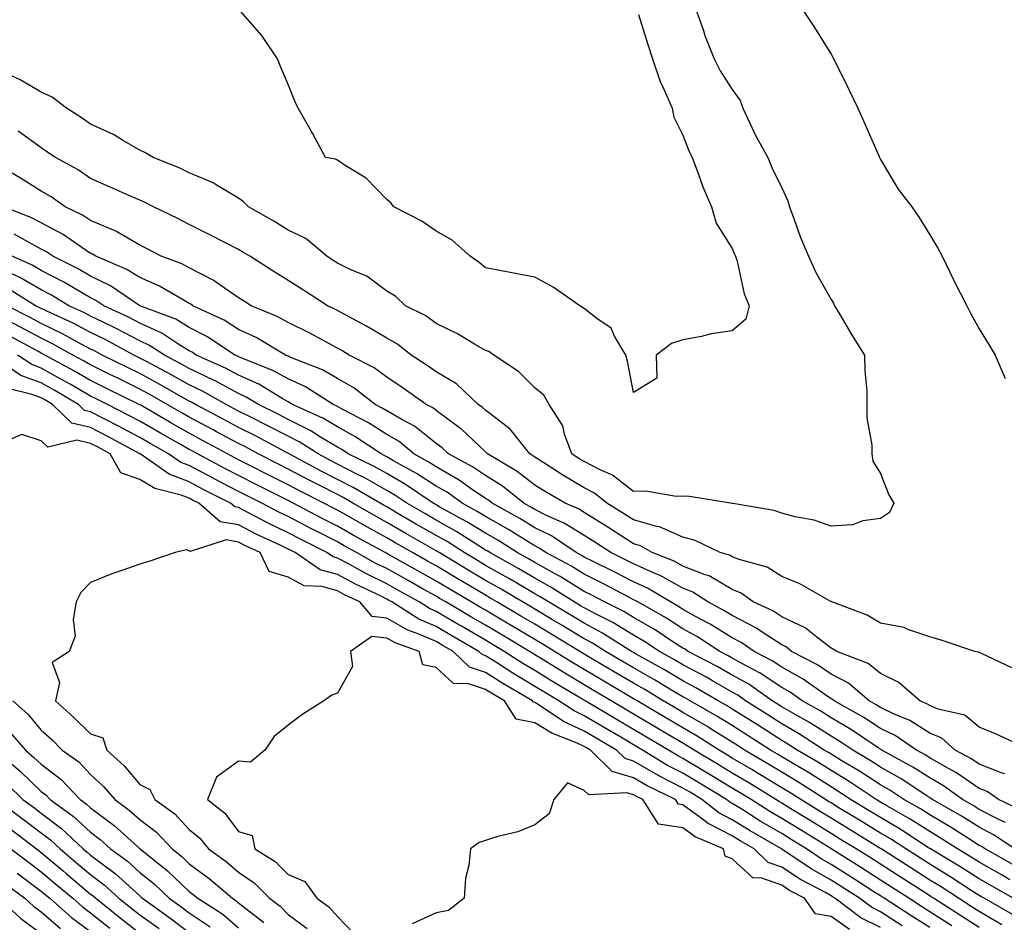
# Model space of a CAD drawing. Units: inches. Extents: x 968483 to 971123, y 7250378 to 7253018.
# Drawn here: x 970554 to 970753, y 7250807 to 7250990 of the extents above; entities that cross this region are included whole.
import ezdxf

# ---------------------------------------------------------------- set-up
doc = ezdxf.new("R2010")
doc.units = ezdxf.units.IN
doc.header["$MEASUREMENT"] = 0
doc.layers.add('Contour_96847250', color=7, linetype='Continuous', true_color=0x881fd6)

msp = doc.modelspace()

# ---------------------------------------------------------------- linework, layer by layer
at = {"layer": 'Contour_96847250'}
for points in [[(970690.65, 7250991.92, 3147), (970692.12, 7250987.85, 3147), (970692.58, 7250986.45, 3147), (970694.4, 7250981.92, 3147), (970695.62, 7250979.49, 3147), (970698.05, 7250975.67, 3147), (970699.61, 7250973.48, 3147), (970700.18, 7250971.92, 3147), (970702.07, 7250967.9, 3147), (970702.65, 7250966.52, 3147), (970705.23, 7250961.92, 3147), (970706.07, 7250959.94, 3147), (970708.05, 7250955.79, 3147), (970709.28, 7250953.15, 3147), (970709.61, 7250951.92, 3147), (970710.59, 7250949.38, 3147), (970711.89, 7250945.76, 3147), (970713.5, 7250941.92, 3147), (970714.92, 7250938.79, 3147), (970718.05, 7250933.15, 3147), (970718.56, 7250932.43, 3147), (970718.76, 7250931.92, 3147), (970719.83, 7250930.14, 3147), (970722.2, 7250926.07, 3147), (970724.85, 7250921.92, 3147), (970724.87, 7250918.74, 3147), (970725.28, 7250914.69, 3147), (970725.29, 7250911.92, 3147), (970725.31, 7250909.18, 3147), (970726.29, 7250903.68, 3147), (970726.3, 7250901.92, 3147), (970726.54, 7250900.41, 3147), (970728.05, 7250897.92, 3147), (970729.76, 7250893.63, 3147), (970730.8, 7250891.92, 3147), (970729.9, 7250890.07, 3147), (970728.05, 7250888.8, 3147), (970724.47, 7250888.34, 3147), (970722.4, 7250887.57, 3147), (970718.05, 7250887.26, 3147), (970714.61, 7250888.48, 3147), (970710.78, 7250889.19, 3147), (970708.05, 7250889.94, 3147), (970706.56, 7250890.43, 3147), (970698.13, 7250891.84, 3147), (970698.05, 7250891.86, 3147), (970698.01, 7250891.88, 3147), (970697.66, 7250891.92, 3147), (970689.38, 7250893.25, 3147), (970688.05, 7250893.37, 3147), (970686.66, 7250893.31, 3147), (970680.51, 7250894.38, 3147), (970678.05, 7250894.3, 3147), (970673.75, 7250897.62, 3147), (970671.31, 7250898.66, 3147), (970668.05, 7250900.35, 3147), (970667.06, 7250900.93, 3147), (970665.52, 7250901.92, 3147), (970664.07, 7250905.9, 3147), (970663.75, 7250907.62, 3147), (970660.92, 7250911.92, 3147), (970659.9, 7250913.77, 3147), (970658.05, 7250915.28, 3147), (970654.73, 7250918.6, 3147), (970649.71, 7250921.92, 3147), (970648.76, 7250922.63, 3147), (970648.05, 7250922.88, 3147), (970645.84, 7250924.13, 3147), (970642.36, 7250926.23, 3147), (970638.05, 7250928.33, 3147), (970636, 7250929.87, 3147), (970631.88, 7250931.92, 3147), (970629.88, 7250933.75, 3147), (970628.05, 7250934.87, 3147), (970624, 7250937.87, 3147), (970620.78, 7250939.19, 3147), (970618.05, 7250940.56, 3147), (970617.22, 7250941.09, 3147), (970615.93, 7250941.92, 3147), (970611.68, 7250945.55, 3147), (970608.05, 7250947.22, 3147), (970605.16, 7250949.03, 3147), (970600.06, 7250951.92, 3147), (970599.06, 7250952.93, 3147), (970598.05, 7250953.68, 3147), (970593.71, 7250956.26, 3147), (970592.91, 7250956.78, 3147), (970588.05, 7250958.82, 3147), (970585.97, 7250959.84, 3147), (970580.76, 7250961.92, 3147), (970579.06, 7250962.93, 3147), (970578.05, 7250963.45, 3147), (970574.54, 7250965.43, 3147), (970572.69, 7250966.56, 3147), (970568.05, 7250968.69, 3147), (970566.15, 7250970.02, 3147), (970563.21, 7250971.92, 3147), (970560.26, 7250974.13, 3147), (970558.05, 7250975.18, 3147), (970553.78, 7250977.65, 3147), (970551.01, 7250978.96, 3147)], [(970679.07, 7250990.9, 3146), (970680.92, 7250984.79, 3146), (970681.89, 7250981.92, 3146), (970683.43, 7250977.3, 3146), (970684.18, 7250975.79, 3146), (970685.84, 7250971.92, 3146), (970686.23, 7250970.1, 3146), (970688.05, 7250966.48, 3146), (970689.31, 7250963.18, 3146), (970689.91, 7250961.92, 3146), (970691.07, 7250958.9, 3146), (970692.09, 7250955.96, 3146), (970693.84, 7250951.92, 3146), (970694.75, 7250948.62, 3146), (970698.05, 7250943.51, 3146), (970698.52, 7250942.39, 3146), (970698.71, 7250941.92, 3146), (970699.03, 7250940.94, 3146), (970700.47, 7250934.34, 3146), (970701.48, 7250931.92, 3146), (970700.76, 7250929.21, 3146), (970698.05, 7250926.82, 3146), (970693.77, 7250926.2, 3146), (970691.8, 7250925.67, 3146), (970688.05, 7250924.98, 3146), (970685.73, 7250924.24, 3146), (970682.65, 7250921.92, 3146), (970682.75, 7250917.22, 3146), (970678.05, 7250914.35, 3146), (970676.84, 7250920.71, 3146), (970676.5, 7250921.92, 3146), (970674.2, 7250925.77, 3146), (970673.52, 7250927.39, 3146), (970670.64, 7250929.33, 3146), (970668.05, 7250931.36, 3146), (970667.71, 7250931.58, 3146), (970667.19, 7250931.92, 3146), (970661.79, 7250935.66, 3146), (970658.05, 7250937.73, 3146), (970654.49, 7250938.36, 3146), (970650.93, 7250939.04, 3146), (970648.05, 7250939.56, 3146), (970646.78, 7250940.65, 3146), (970644.93, 7250941.92, 3146), (970641.32, 7250945.19, 3146), (970638.05, 7250947.04, 3146), (970635.14, 7250949.01, 3146), (970629.5, 7250951.92, 3146), (970628.87, 7250952.74, 3146), (970628.05, 7250953.43, 3146), (970623.88, 7250957.75, 3146), (970619.65, 7250960.32, 3146), (970618.05, 7250961.4, 3146), (970617.7, 7250961.57, 3146), (970615.64, 7250961.92, 3146), (970612.98, 7250966.85, 3146), (970612.8, 7250967.17, 3146), (970610.09, 7250971.92, 3146), (970609.45, 7250973.32, 3146), (970608.05, 7250976.71, 3146), (970606.52, 7250980.39, 3146), (970605.94, 7250981.92, 3146), (970602.78, 7250986.65, 3146), (970598.41, 7250991.56, 3146)], [(970712.25, 7250991.92, 3148), (970714.58, 7250988.45, 3148), (970718.05, 7250982.89, 3148), (970718.39, 7250982.26, 3148), (970718.56, 7250981.92, 3148), (970719.06, 7250980.91, 3148), (970721.7, 7250975.57, 3148), (970723.49, 7250971.92, 3148), (970724.89, 7250968.76, 3148), (970727.73, 7250962.24, 3148), (970727.86, 7250961.92, 3148), (970728.05, 7250961.52, 3148), (970731.68, 7250955.55, 3148), (970734.4, 7250951.92, 3148), (970735.9, 7250949.77, 3148), (970738.05, 7250946.25, 3148), (970739.69, 7250943.56, 3148), (970740.56, 7250941.92, 3148), (970742.94, 7250937.03, 3148), (970743.01, 7250936.88, 3148), (970745.54, 7250931.92, 3148), (970746.39, 7250930.26, 3148), (970748.05, 7250927.24, 3148), (970750.07, 7250923.94, 3148), (970751.32, 7250921.92, 3148), (970753.31, 7250917.18, 3148)], [(970754.69, 7250858.56, 3148), (970748.51, 7250861.46, 3148), (970748.05, 7250861.71, 3148), (970747.89, 7250861.76, 3148), (970747.19, 7250861.92, 3148), (970740.34, 7250864.21, 3148), (970738.05, 7250864.84, 3148), (970733.63, 7250866.34, 3148), (970732.87, 7250866.74, 3148), (970728.05, 7250867.63, 3148), (970725.39, 7250869.26, 3148), (970718.23, 7250871.92, 3148), (970718.11, 7250871.98, 3148), (970718.05, 7250872, 3148), (970717.88, 7250872.09, 3148), (970711.73, 7250875.6, 3148), (970708.05, 7250877.06, 3148), (970705.13, 7250879, 3148), (970699.47, 7250880.5, 3148), (970698.05, 7250881.08, 3148), (970697.51, 7250881.38, 3148), (970695.61, 7250881.92, 3148), (970690.51, 7250884.38, 3148), (970688.05, 7250885.02, 3148), (970683.3, 7250887.17, 3148), (970682.74, 7250887.23, 3148), (970678.05, 7250888.55, 3148), (970676, 7250889.87, 3148), (970672.65, 7250891.92, 3148), (970670.12, 7250893.99, 3148), (970668.05, 7250895.06, 3148), (970663.74, 7250897.61, 3148), (970659.9, 7250900.07, 3148), (970658.05, 7250901.24, 3148), (970657.66, 7250901.53, 3148), (970657.01, 7250901.92, 3148), (970653.02, 7250906.89, 3148), (970648.05, 7250910.74, 3148), (970647.43, 7250911.3, 3148), (970646.59, 7250911.92, 3148), (970642.2, 7250916.07, 3148), (970638.05, 7250918.53, 3148), (970636.06, 7250919.93, 3148), (970633.03, 7250921.92, 3148), (970630.25, 7250924.12, 3148), (970628.05, 7250925.35, 3148), (970623.93, 7250927.8, 3148), (970620.18, 7250929.79, 3148), (970618.05, 7250930.96, 3148), (970617.42, 7250931.3, 3148), (970616.08, 7250931.92, 3148), (970611.17, 7250935.04, 3148), (970608.05, 7250937.02, 3148), (970605.06, 7250938.93, 3148), (970600.29, 7250941.92, 3148), (970598.92, 7250942.79, 3148), (970598.05, 7250943.3, 3148), (970595.23, 7250944.74, 3148), (970592.35, 7250946.22, 3148), (970588.05, 7250948.39, 3148), (970585.73, 7250949.6, 3148), (970580.79, 7250951.92, 3148), (970578.99, 7250952.86, 3148), (970578.05, 7250953.26, 3148), (970575.64, 7250954.33, 3148), (970572.04, 7250955.91, 3148), (970568.05, 7250957.71, 3148), (970565.55, 7250959.42, 3148), (970560.92, 7250961.92, 3148), (970559.23, 7250963.1, 3148), (970558.05, 7250963.88, 3148), (970553.41, 7250967.28, 3148)], [(970757.63, 7250842.34, 3149), (970751.35, 7250845.22, 3149), (970748.05, 7250846.55, 3149), (970745.12, 7250848.99, 3149), (970739.72, 7250850.25, 3149), (970738.05, 7250850.95, 3149), (970737.46, 7250851.33, 3149), (970736.02, 7250851.92, 3149), (970731.77, 7250855.64, 3149), (970728.05, 7250857.42, 3149), (970725.59, 7250859.46, 3149), (970719.19, 7250861.92, 3149), (970718.51, 7250862.38, 3149), (970718.05, 7250862.59, 3149), (970715.19, 7250864.78, 3149), (970712.84, 7250866.71, 3149), (970708.05, 7250868.94, 3149), (970706.24, 7250870.11, 3149), (970702.3, 7250871.92, 3149), (970699.87, 7250873.74, 3149), (970698.05, 7250874.47, 3149), (970693.33, 7250877.2, 3149), (970692.54, 7250877.43, 3149), (970688.05, 7250879.2, 3149), (970686.3, 7250880.17, 3149), (970681.84, 7250881.92, 3149), (970679.45, 7250883.32, 3149), (970678.05, 7250883.71, 3149), (970673.05, 7250886.92, 3149), (970673.03, 7250886.94, 3149), (970668.05, 7250890.03, 3149), (970666.89, 7250890.76, 3149), (970664.22, 7250891.92, 3149), (970660.32, 7250894.19, 3149), (970658.05, 7250895.6, 3149), (970654.48, 7250898.35, 3149), (970648.47, 7250901.92, 3149), (970648.28, 7250902.15, 3149), (970648.05, 7250902.33, 3149), (970643.1, 7250906.97, 3149), (970642.77, 7250907.2, 3149), (970638.05, 7250910.71, 3149), (970637.38, 7250911.25, 3149), (970636.05, 7250911.92, 3149), (970631.38, 7250915.25, 3149), (970628.05, 7250917.48, 3149), (970625.49, 7250919.36, 3149), (970620.46, 7250921.92, 3149), (970618.96, 7250922.83, 3149), (970618.05, 7250923.34, 3149), (970614.99, 7250924.98, 3149), (970612.5, 7250926.37, 3149), (970608.05, 7250928.54, 3149), (970605.88, 7250929.75, 3149), (970600.58, 7250931.92, 3149), (970599.05, 7250932.92, 3149), (970598.05, 7250933.53, 3149), (970593.11, 7250936.98, 3149), (970592.89, 7250937.08, 3149), (970588.05, 7250939.57, 3149), (970586.52, 7250940.39, 3149), (970582.34, 7250941.92, 3149), (970579.54, 7250943.41, 3149), (970578.05, 7250944.15, 3149), (970573.15, 7250947.02, 3149), (970572.85, 7250947.12, 3149), (970568.05, 7250949.2, 3149), (970566.41, 7250950.28, 3149), (970562.92, 7250951.92, 3149), (970560.07, 7250953.94, 3149), (970558.05, 7250955.11, 3149), (970553.88, 7250957.75, 3149), (970549.92, 7250960.05, 3149)], [(970753.27, 7250837.14, 3150), (970752.69, 7250837.28, 3150), (970748.05, 7250839.07, 3150), (970746.37, 7250840.24, 3150), (970743.2, 7250841.92, 3150), (970740.47, 7250844.34, 3150), (970738.05, 7250845.37, 3150), (970734.04, 7250847.91, 3150), (970730.7, 7250849.27, 3150), (970728.05, 7250850.54, 3150), (970727.22, 7250851.09, 3150), (970725.75, 7250851.92, 3150), (970721.62, 7250855.49, 3150), (970718.05, 7250857.3, 3150), (970715.3, 7250859.17, 3150), (970710.05, 7250861.92, 3150), (970708.96, 7250862.83, 3150), (970708.05, 7250863.25, 3150), (970704.27, 7250865.7, 3150), (970702.83, 7250866.7, 3150), (970698.05, 7250869.16, 3150), (970696.35, 7250870.22, 3150), (970693.07, 7250871.92, 3150), (970690.04, 7250873.91, 3150), (970688.05, 7250874.69, 3150), (970683.42, 7250877.29, 3150), (970682.21, 7250877.76, 3150), (970678.05, 7250879.63, 3150), (970676.55, 7250880.42, 3150), (970673.44, 7250881.92, 3150), (970670.17, 7250884.04, 3150), (970668.05, 7250885.36, 3150), (970664.02, 7250887.89, 3150), (970660.58, 7250889.39, 3150), (970658.05, 7250890.64, 3150), (970657.26, 7250891.13, 3150), (970655.83, 7250891.92, 3150), (970651.49, 7250895.36, 3150), (970648.05, 7250897.53, 3150), (970645.43, 7250899.3, 3150), (970640.55, 7250901.92, 3150), (970639.26, 7250903.13, 3150), (970638.05, 7250904.04, 3150), (970633.68, 7250907.55, 3150), (970631.11, 7250908.86, 3150), (970628.05, 7250910.63, 3150), (970627.26, 7250911.13, 3150), (970625.73, 7250911.92, 3150), (970621.4, 7250915.27, 3150), (970618.05, 7250917.16, 3150), (970615.03, 7250918.9, 3150), (970608.44, 7250921.53, 3150), (970608.05, 7250921.71, 3150), (970607.91, 7250921.78, 3150), (970607.57, 7250921.92, 3150), (970601.61, 7250925.48, 3150), (970598.05, 7250927.13, 3150), (970595.1, 7250928.97, 3150), (970588.77, 7250931.92, 3150), (970588.35, 7250932.22, 3150), (970588.05, 7250932.39, 3150), (970587.03, 7250932.94, 3150), (970582.03, 7250935.9, 3150), (970578.05, 7250937.62, 3150), (970575.41, 7250939.28, 3150), (970569.11, 7250941.92, 3150), (970568.47, 7250942.34, 3150), (970568.05, 7250942.52, 3150), (970566.28, 7250943.69, 3150), (970562.48, 7250946.35, 3150), (970558.05, 7250948.68, 3150), (970555.94, 7250949.81, 3150), (970550.46, 7250951.92, 3150)], [(970756.11, 7250829.98, 3151), (970751.94, 7250831.92, 3151), (970749.66, 7250833.53, 3151), (970748.05, 7250834.15, 3151), (970743.47, 7250837.34, 3151), (970741.68, 7250838.29, 3151), (970738.05, 7250840.37, 3151), (970737.1, 7250840.97, 3151), (970735.34, 7250841.92, 3151), (970731.02, 7250844.89, 3151), (970728.05, 7250846.31, 3151), (970724.67, 7250848.54, 3151), (970718.65, 7250851.92, 3151), (970718.32, 7250852.19, 3151), (970718.05, 7250852.33, 3151), (970716.77, 7250853.2, 3151), (970712.41, 7250856.28, 3151), (970708.05, 7250858.74, 3151), (970706.15, 7250860.02, 3151), (970702.45, 7250861.92, 3151), (970699.85, 7250863.72, 3151), (970698.05, 7250864.64, 3151), (970693.59, 7250867.46, 3151), (970691.37, 7250868.6, 3151), (970688.05, 7250870.42, 3151), (970687.13, 7250871, 3151), (970685.52, 7250871.92, 3151), (970680.87, 7250874.74, 3151), (970678.05, 7250876.01, 3151), (970674.15, 7250878.02, 3151), (970669.86, 7250880.11, 3151), (970668.05, 7250881, 3151), (970667.48, 7250881.35, 3151), (970666.43, 7250881.92, 3151), (970661.42, 7250885.29, 3151), (970658.05, 7250886.95, 3151), (970654.98, 7250888.85, 3151), (970649.41, 7250891.92, 3151), (970648.65, 7250892.52, 3151), (970648.05, 7250892.9, 3151), (970644.98, 7250894.99, 3151), (970642.72, 7250896.59, 3151), (970638.05, 7250899.27, 3151), (970636.45, 7250900.32, 3151), (970633.53, 7250901.92, 3151), (970630.55, 7250904.42, 3151), (970628.05, 7250905.87, 3151), (970624.35, 7250908.22, 3151), (970618.99, 7250910.98, 3151), (970618.05, 7250911.5, 3151), (970617.79, 7250911.66, 3151), (970617.21, 7250911.92, 3151), (970611.59, 7250915.46, 3151), (970608.05, 7250917.08, 3151), (970604.95, 7250918.82, 3151), (970598.68, 7250921.29, 3151), (970598.05, 7250921.57, 3151), (970597.83, 7250921.7, 3151), (970597.31, 7250921.92, 3151), (970591.73, 7250925.6, 3151), (970588.05, 7250927.5, 3151), (970585.3, 7250929.17, 3151), (970578.05, 7250931.92, 3151), (970572.09, 7250935.96, 3151), (970568.05, 7250937.93, 3151), (970565.51, 7250939.38, 3151), (970560.39, 7250941.92, 3151), (970559.02, 7250942.89, 3151), (970558.05, 7250943.39, 3151), (970554.86, 7250945.11, 3151), (970552.57, 7250946.44, 3151)], [(970753.37, 7250827.24, 3152), (970752.16, 7250827.81, 3152), (970748.05, 7250829.93, 3152), (970746.83, 7250830.7, 3152), (970744.71, 7250831.92, 3152), (970740.85, 7250834.72, 3152), (970738.05, 7250836.32, 3152), (970734.63, 7250838.5, 3152), (970728.31, 7250841.92, 3152), (970728.16, 7250842.03, 3152), (970728.05, 7250842.09, 3152), (970727.57, 7250842.4, 3152), (970722.19, 7250846.06, 3152), (970718.05, 7250848.49, 3152), (970715.95, 7250849.82, 3152), (970712.17, 7250851.92, 3152), (970709.76, 7250853.63, 3152), (970708.05, 7250854.59, 3152), (970703.66, 7250857.53, 3152), (970701.14, 7250858.83, 3152), (970698.05, 7250860.55, 3152), (970697.18, 7250861.05, 3152), (970695.51, 7250861.92, 3152), (970691.01, 7250864.88, 3152), (970688.05, 7250866.5, 3152), (970684.75, 7250868.62, 3152), (970678.91, 7250871.92, 3152), (970678.37, 7250872.24, 3152), (970678.05, 7250872.39, 3152), (970677.07, 7250872.9, 3152), (970671.8, 7250875.67, 3152), (970668.05, 7250877.53, 3152), (970665.34, 7250879.21, 3152), (970660.29, 7250881.92, 3152), (970658.95, 7250882.82, 3152), (970658.05, 7250883.26, 3152), (970654.54, 7250885.43, 3152), (970652.72, 7250886.59, 3152), (970648.05, 7250889.23, 3152), (970646.4, 7250890.27, 3152), (970643.35, 7250891.92, 3152), (970640.26, 7250894.13, 3152), (970638.05, 7250895.39, 3152), (970634.1, 7250897.97, 3152), (970629.44, 7250900.53, 3152), (970628.05, 7250901.33, 3152), (970627.68, 7250901.55, 3152), (970626.91, 7250901.92, 3152), (970621.59, 7250905.46, 3152), (970618.05, 7250907.39, 3152), (970615.22, 7250909.09, 3152), (970608.97, 7250911.92, 3152), (970608.4, 7250912.27, 3152), (970608.05, 7250912.44, 3152), (970606.86, 7250913.11, 3152), (970602.13, 7250916, 3152), (970598.05, 7250917.85, 3152), (970595.4, 7250919.27, 3152), (970589.45, 7250921.92, 3152), (970588.61, 7250922.48, 3152), (970588.05, 7250922.76, 3152), (970585.91, 7250924.06, 3152), (970582.46, 7250926.33, 3152), (970578.05, 7250928.36, 3152), (970575.71, 7250929.58, 3152), (970570.74, 7250931.92, 3152), (970569.13, 7250933, 3152), (970568.05, 7250933.53, 3152), (970564.24, 7250935.73, 3152), (970562.75, 7250936.62, 3152), (970558.05, 7250939.07, 3152), (970556.25, 7250940.12, 3152), (970552.18, 7250941.92, 3152)], [(970755.25, 7250821.92, 3153), (970750.93, 7250824.8, 3153), (970748.05, 7250826.29, 3153), (970744.59, 7250828.46, 3153), (970738.6, 7250831.92, 3153), (970738.28, 7250832.15, 3153), (970738.05, 7250832.28, 3153), (970737.04, 7250832.93, 3153), (970732.23, 7250836.1, 3153), (970728.05, 7250838.47, 3153), (970725.97, 7250839.84, 3153), (970722.44, 7250841.92, 3153), (970719.83, 7250843.7, 3153), (970718.05, 7250844.74, 3153), (970713.66, 7250847.53, 3153), (970710.93, 7250849.04, 3153), (970708.05, 7250850.7, 3153), (970707.31, 7250851.18, 3153), (970706.14, 7250851.92, 3153), (970701.38, 7250855.25, 3153), (970698.05, 7250857.11, 3153), (970694.98, 7250858.85, 3153), (970689.11, 7250861.92, 3153), (970688.47, 7250862.34, 3153), (970688.05, 7250862.57, 3153), (970686.23, 7250863.74, 3153), (970682.4, 7250866.27, 3153), (970678.05, 7250868.8, 3153), (970676.11, 7250869.98, 3153), (970672.19, 7250871.92, 3153), (970669.48, 7250873.35, 3153), (970668.05, 7250874.06, 3153), (970663.18, 7250877.05, 3153), (970662.62, 7250877.35, 3153), (970658.05, 7250879.91, 3153), (970656.78, 7250880.65, 3153), (970654.49, 7250881.92, 3153), (970650.55, 7250884.42, 3153), (970648.05, 7250885.84, 3153), (970644.3, 7250888.17, 3153), (970638.82, 7250891.15, 3153), (970638.05, 7250891.59, 3153), (970637.84, 7250891.71, 3153), (970637.47, 7250891.92, 3153), (970631.86, 7250895.73, 3153), (970628.05, 7250897.93, 3153), (970625.49, 7250899.36, 3153), (970620.25, 7250901.92, 3153), (970618.93, 7250902.8, 3153), (970618.05, 7250903.28, 3153), (970614.64, 7250905.33, 3153), (970612.7, 7250906.57, 3153), (970608.05, 7250908.89, 3153), (970606.06, 7250909.93, 3153), (970602.04, 7250911.92, 3153), (970599.56, 7250913.43, 3153), (970598.05, 7250914.12, 3153), (970593.28, 7250916.69, 3153), (970592.98, 7250916.85, 3153), (970588.05, 7250919.21, 3153), (970586.31, 7250920.18, 3153), (970583, 7250921.92, 3153), (970580.02, 7250923.89, 3153), (970578.05, 7250924.8, 3153), (970573.37, 7250927.24, 3153), (970572.16, 7250927.81, 3153), (970568.05, 7250929.81, 3153), (970566.67, 7250930.54, 3153), (970563.65, 7250931.92, 3153), (970560.15, 7250934.02, 3153), (970558.05, 7250935.1, 3153), (970553.75, 7250937.62, 3153), (970551.22, 7250938.75, 3153)], [(970754.88, 7250818.75, 3154), (970749.24, 7250821.92, 3154), (970748.53, 7250822.4, 3154), (970748.05, 7250822.64, 3154), (970746.1, 7250823.87, 3154), (970742.39, 7250826.26, 3154), (970738.05, 7250828.82, 3154), (970736.16, 7250830.03, 3154), (970732.82, 7250831.92, 3154), (970729.94, 7250833.81, 3154), (970728.05, 7250834.89, 3154), (970723.8, 7250837.67, 3154), (970720.12, 7250839.85, 3154), (970718.05, 7250841.11, 3154), (970717.55, 7250841.42, 3154), (970716.69, 7250841.92, 3154), (970711.45, 7250845.32, 3154), (970708.05, 7250847.28, 3154), (970705.23, 7250849.1, 3154), (970700.75, 7250851.92, 3154), (970699.16, 7250853.03, 3154), (970698.05, 7250853.65, 3154), (970694.02, 7250855.95, 3154), (970692.8, 7250856.67, 3154), (970688.05, 7250859.21, 3154), (970686.35, 7250860.22, 3154), (970683.31, 7250861.92, 3154), (970680.14, 7250864.01, 3154), (970678.05, 7250865.23, 3154), (970673.88, 7250867.75, 3154), (970670.59, 7250869.38, 3154), (970668.05, 7250870.72, 3154), (970667.3, 7250871.17, 3154), (970666.03, 7250871.92, 3154), (970661.15, 7250875.02, 3154), (970658.05, 7250876.74, 3154), (970654.79, 7250878.66, 3154), (970648.9, 7250881.92, 3154), (970648.38, 7250882.25, 3154), (970648.05, 7250882.44, 3154), (970646.69, 7250883.28, 3154), (970642.25, 7250886.12, 3154), (970638.05, 7250888.49, 3154), (970635.87, 7250889.74, 3154), (970632.12, 7250891.92, 3154), (970629.69, 7250893.56, 3154), (970628.05, 7250894.52, 3154), (970623.31, 7250897.18, 3154), (970622.29, 7250897.68, 3154), (970618.05, 7250899.85, 3154), (970616.68, 7250900.55, 3154), (970614.13, 7250901.92, 3154), (970610.42, 7250904.29, 3154), (970608.05, 7250905.47, 3154), (970603.82, 7250907.69, 3154), (970600.76, 7250909.21, 3154), (970598.05, 7250910.57, 3154), (970597.17, 7250911.04, 3154), (970595.52, 7250911.92, 3154), (970590.76, 7250914.63, 3154), (970588.05, 7250915.9, 3154), (970584.2, 7250918.07, 3154), (970579.36, 7250920.61, 3154), (970578.05, 7250921.31, 3154), (970577.64, 7250921.51, 3154), (970576.82, 7250921.92, 3154), (970571.12, 7250924.99, 3154), (970568.05, 7250926.48, 3154), (970564.51, 7250928.38, 3154), (970559.18, 7250930.79, 3154), (970558.05, 7250931.33, 3154), (970557.67, 7250931.54, 3154), (970556.93, 7250931.92, 3154), (970551.46, 7250935.33, 3154)], [(970754.3, 7250815.67, 3155), (970752.72, 7250816.59, 3155), (970748.05, 7250819.22, 3155), (970746.41, 7250820.28, 3155), (970743.66, 7250821.92, 3155), (970740.25, 7250824.12, 3155), (970738.05, 7250825.42, 3155), (970734.08, 7250827.95, 3155), (970729.34, 7250830.63, 3155), (970728.05, 7250831.38, 3155), (970727.72, 7250831.59, 3155), (970727.17, 7250831.92, 3155), (970721.7, 7250835.57, 3155), (970718.05, 7250837.79, 3155), (970715.52, 7250839.39, 3155), (970711.18, 7250841.92, 3155), (970709.28, 7250843.15, 3155), (970708.05, 7250843.86, 3155), (970703.15, 7250847.02, 3155), (970702.62, 7250847.35, 3155), (970698.05, 7250850.24, 3155), (970697.01, 7250850.88, 3155), (970695.2, 7250851.92, 3155), (970690.69, 7250854.56, 3155), (970688.05, 7250855.97, 3155), (970684.31, 7250858.18, 3155), (970678.59, 7250861.38, 3155), (970678.05, 7250861.69, 3155), (970677.66, 7250861.92, 3155), (970671.77, 7250865.64, 3155), (970668.05, 7250867.6, 3155), (970665.35, 7250869.22, 3155), (970660.8, 7250871.92, 3155), (970659.11, 7250872.98, 3155), (970658.05, 7250873.58, 3155), (970654.04, 7250875.93, 3155), (970652.8, 7250876.67, 3155), (970648.05, 7250879.34, 3155), (970646.43, 7250880.3, 3155), (970643.75, 7250881.92, 3155), (970640.28, 7250884.15, 3155), (970638.05, 7250885.4, 3155), (970633.9, 7250887.77, 3155), (970629.84, 7250890.13, 3155), (970628.05, 7250891.17, 3155), (970627.56, 7250891.43, 3155), (970626.72, 7250891.92, 3155), (970621.24, 7250895.11, 3155), (970618.05, 7250896.75, 3155), (970614.63, 7250898.5, 3155), (970608.29, 7250901.92, 3155), (970608.15, 7250902.02, 3155), (970607.76, 7250902.21, 3155), (970601.61, 7250905.48, 3155), (970598.05, 7250907.28, 3155), (970595.03, 7250908.9, 3155), (970589.34, 7250911.92, 3155), (970588.52, 7250912.39, 3155), (970588.05, 7250912.61, 3155), (970586.48, 7250913.49, 3155), (970582.11, 7250915.98, 3155), (970578.05, 7250918.16, 3155), (970575.53, 7250919.4, 3155), (970570.41, 7250921.92, 3155), (970568.88, 7250922.75, 3155), (970568.05, 7250923.15, 3155), (970565.42, 7250924.55, 3155), (970562.38, 7250926.25, 3155), (970558.05, 7250928.33, 3155), (970555.71, 7250929.58, 3155), (970551.17, 7250931.92, 3155)], [(970754.93, 7250811.92, 3156), (970750.56, 7250814.43, 3156), (970748.05, 7250815.86, 3156), (970744.36, 7250818.23, 3156), (970738.19, 7250821.92, 3156), (970738.1, 7250821.97, 3156), (970738.05, 7250822.01, 3156), (970737.82, 7250822.15, 3156), (970732.05, 7250825.92, 3156), (970728.05, 7250828.26, 3156), (970725.78, 7250829.65, 3156), (970722.02, 7250831.92, 3156), (970719.64, 7250833.51, 3156), (970718.05, 7250834.48, 3156), (970713.49, 7250837.36, 3156), (970711.38, 7250838.59, 3156), (970708.05, 7250840.57, 3156), (970707.21, 7250841.08, 3156), (970705.78, 7250841.92, 3156), (970701.09, 7250844.96, 3156), (970698.05, 7250846.88, 3156), (970694.94, 7250848.81, 3156), (970689.48, 7250851.92, 3156), (970688.58, 7250852.45, 3156), (970688.05, 7250852.73, 3156), (970686.08, 7250853.89, 3156), (970682.29, 7250856.16, 3156), (970678.05, 7250858.57, 3156), (970675.94, 7250859.81, 3156), (970672.39, 7250861.92, 3156), (970669.73, 7250863.6, 3156), (970668.05, 7250864.49, 3156), (970663.41, 7250867.28, 3156), (970661.63, 7250868.34, 3156), (970658.05, 7250870.46, 3156), (970657.14, 7250871.01, 3156), (970655.58, 7250871.92, 3156), (970650.86, 7250874.73, 3156), (970648.05, 7250876.3, 3156), (970644.52, 7250878.39, 3156), (970638.68, 7250881.92, 3156), (970638.29, 7250882.16, 3156), (970638.05, 7250882.31, 3156), (970637.15, 7250882.82, 3156), (970631.92, 7250885.79, 3156), (970628.05, 7250888.02, 3156), (970625.54, 7250889.41, 3156), (970621.17, 7250891.92, 3156), (970619.2, 7250893.07, 3156), (970618.05, 7250893.66, 3156), (970614.49, 7250895.48, 3156), (970612.58, 7250896.45, 3156), (970608.05, 7250898.85, 3156), (970606.02, 7250899.89, 3156), (970602.02, 7250901.92, 3156), (970599.44, 7250903.31, 3156), (970598.05, 7250904, 3156), (970593.57, 7250906.4, 3156), (970592.89, 7250906.76, 3156), (970588.05, 7250909.34, 3156), (970586.41, 7250910.28, 3156), (970583.58, 7250911.92, 3156), (970580.06, 7250913.93, 3156), (970578.05, 7250915.01, 3156), (970573.42, 7250917.29, 3156), (970571.97, 7250918, 3156), (970568.05, 7250919.93, 3156), (970566.79, 7250920.66, 3156), (970564.47, 7250921.92, 3156), (970560.34, 7250924.21, 3156), (970558.05, 7250925.32, 3156), (970553.75, 7250927.62, 3156), (970550.86, 7250929.11, 3156)], [(970754.8, 7250808.67, 3157), (970749.05, 7250811.92, 3157), (970748.41, 7250812.28, 3157), (970748.05, 7250812.49, 3157), (970746.46, 7250813.51, 3157), (970742.33, 7250816.2, 3157), (970738.05, 7250818.8, 3157), (970736.15, 7250820.02, 3157), (970733.19, 7250821.92, 3157), (970730.08, 7250823.95, 3157), (970728.05, 7250825.13, 3157), (970723.84, 7250827.71, 3157), (970719.84, 7250830.13, 3157), (970718.05, 7250831.22, 3157), (970717.61, 7250831.48, 3157), (970716.91, 7250831.92, 3157), (970711.52, 7250835.39, 3157), (970708.05, 7250837.45, 3157), (970705.27, 7250839.14, 3157), (970700.53, 7250841.92, 3157), (970699.03, 7250842.9, 3157), (970698.05, 7250843.51, 3157), (970693.8, 7250846.17, 3157), (970692.88, 7250846.75, 3157), (970688.05, 7250849.57, 3157), (970686.58, 7250850.45, 3157), (970684.07, 7250851.92, 3157), (970680.31, 7250854.18, 3157), (970678.05, 7250855.46, 3157), (970673.99, 7250857.86, 3157), (970669.4, 7250860.57, 3157), (970668.05, 7250861.37, 3157), (970667.71, 7250861.58, 3157), (970667.15, 7250861.92, 3157), (970661.49, 7250865.36, 3157), (970658.05, 7250867.4, 3157), (970655.21, 7250869.08, 3157), (970650.37, 7250871.92, 3157), (970648.92, 7250872.79, 3157), (970648.05, 7250873.27, 3157), (970644.73, 7250875.24, 3157), (970642.62, 7250876.49, 3157), (970638.05, 7250879.22, 3157), (970636.32, 7250880.19, 3157), (970633.25, 7250881.92, 3157), (970629.92, 7250883.8, 3157), (970628.05, 7250884.89, 3157), (970623.52, 7250887.39, 3157), (970621.31, 7250888.66, 3157), (970618.05, 7250890.5, 3157), (970617.11, 7250890.98, 3157), (970615.32, 7250891.92, 3157), (970610.49, 7250894.36, 3157), (970608.05, 7250895.65, 3157), (970603.89, 7250897.76, 3157), (970600.45, 7250899.52, 3157), (970598.05, 7250900.74, 3157), (970597.27, 7250901.14, 3157), (970595.81, 7250901.92, 3157), (970590.76, 7250904.63, 3157), (970588.05, 7250906.08, 3157), (970584.33, 7250908.2, 3157), (970578.22, 7250911.75, 3157), (970578.05, 7250911.85, 3157), (970578, 7250911.87, 3157), (970577.91, 7250911.92, 3157), (970571.3, 7250915.17, 3157), (970568.05, 7250916.77, 3157), (970564.79, 7250918.66, 3157), (970558.78, 7250921.92, 3157), (970558.31, 7250922.18, 3157), (970558.05, 7250922.31, 3157), (970557.21, 7250922.76, 3157), (970551.81, 7250925.68, 3157)], [(970748.05, 7250806.02, 3159), (970744.46, 7250808.33, 3159), (970738.82, 7250811.92, 3159), (970738.35, 7250812.22, 3159), (970738.05, 7250812.41, 3159), (970736.69, 7250813.28, 3159), (970732.25, 7250816.12, 3159), (970728.05, 7250818.8, 3159), (970726.16, 7250820.03, 3159), (970723.14, 7250821.92, 3159), (970719.98, 7250823.85, 3159), (970718.05, 7250825.04, 3159), (970713.79, 7250827.66, 3159), (970709.92, 7250830.05, 3159), (970708.05, 7250831.21, 3159), (970707.6, 7250831.47, 3159), (970706.89, 7250831.92, 3159), (970701.41, 7250835.28, 3159), (970698.05, 7250837.27, 3159), (970695.16, 7250839.03, 3159), (970690.29, 7250841.92, 3159), (970688.92, 7250842.79, 3159), (970688.05, 7250843.3, 3159), (970684.66, 7250845.31, 3159), (970682.64, 7250846.51, 3159), (970678.05, 7250849.21, 3159), (970676.35, 7250850.22, 3159), (970673.48, 7250851.92, 3159), (970670.07, 7250853.94, 3159), (970668.05, 7250855.13, 3159), (970663.81, 7250857.68, 3159), (970659.84, 7250860.13, 3159), (970658.05, 7250861.23, 3159), (970657.62, 7250861.49, 3159), (970656.95, 7250861.92, 3159), (970651.37, 7250865.24, 3159), (970648.05, 7250867.2, 3159), (970645.07, 7250868.94, 3159), (970639.99, 7250871.92, 3159), (970638.77, 7250872.64, 3159), (970638.05, 7250873.07, 3159), (970635.43, 7250874.54, 3159), (970632.38, 7250876.25, 3159), (970628.05, 7250878.67, 3159), (970625.87, 7250879.74, 3159), (970621.92, 7250881.92, 3159), (970619.42, 7250883.29, 3159), (970618.05, 7250884.07, 3159), (970613.67, 7250886.3, 3159), (970612.84, 7250886.71, 3159), (970608.05, 7250889.2, 3159), (970606.21, 7250890.08, 3159), (970602.77, 7250891.92, 3159), (970599.63, 7250893.5, 3159), (970598.05, 7250894.31, 3159), (970593.12, 7250896.85, 3159), (970593.03, 7250896.9, 3159), (970588.05, 7250899.53, 3159), (970586.33, 7250900.2, 3159), (970583.86, 7250901.92, 3159), (970580.15, 7250904.02, 3159), (970578.05, 7250905.24, 3159), (970573.68, 7250907.55, 3159), (970571.09, 7250908.88, 3159), (970568.05, 7250910.45, 3159), (970566.86, 7250910.73, 3159), (970565.63, 7250911.92, 3159), (970560.85, 7250914.72, 3159), (970558.05, 7250916.27, 3159), (970553.94, 7250917.81, 3159), (970548.55, 7250921.42, 3159)], [(970752.68, 7250806.55, 3158), (970748.05, 7250809.24, 3158), (970746.42, 7250810.29, 3158), (970743.86, 7250811.92, 3158), (970740.34, 7250814.21, 3158), (970738.05, 7250815.61, 3158), (970734.2, 7250818.07, 3158), (970728.2, 7250821.92, 3158), (970728.11, 7250821.98, 3158), (970728.05, 7250822.01, 3158), (970727.82, 7250822.15, 3158), (970721.92, 7250825.79, 3158), (970718.05, 7250828.12, 3158), (970715.7, 7250829.57, 3158), (970711.9, 7250831.92, 3158), (970709.55, 7250833.42, 3158), (970708.05, 7250834.32, 3158), (970703.32, 7250837.19, 3158), (970701.99, 7250837.98, 3158), (970698.05, 7250840.32, 3158), (970697.05, 7250840.92, 3158), (970695.37, 7250841.92, 3158), (970690.9, 7250844.77, 3158), (970688.05, 7250846.43, 3158), (970684.6, 7250848.47, 3158), (970678.75, 7250851.92, 3158), (970678.31, 7250852.18, 3158), (970678.05, 7250852.33, 3158), (970677.03, 7250852.94, 3158), (970672.02, 7250855.89, 3158), (970668.05, 7250858.26, 3158), (970665.76, 7250859.63, 3158), (970662.04, 7250861.92, 3158), (970659.55, 7250863.42, 3158), (970658.05, 7250864.32, 3158), (970653.28, 7250867.15, 3158), (970652.14, 7250867.83, 3158), (970648.05, 7250870.24, 3158), (970646.99, 7250870.86, 3158), (970645.18, 7250871.92, 3158), (970640.7, 7250874.57, 3158), (970638.05, 7250876.15, 3158), (970634.35, 7250878.22, 3158), (970628.43, 7250881.54, 3158), (970628.05, 7250881.75, 3158), (970627.93, 7250881.8, 3158), (970627.73, 7250881.92, 3158), (970621.48, 7250885.35, 3158), (970618.05, 7250887.28, 3158), (970614.98, 7250888.85, 3158), (970609.09, 7250891.92, 3158), (970608.4, 7250892.27, 3158), (970608.05, 7250892.46, 3158), (970606.97, 7250893, 3158), (970601.76, 7250895.63, 3158), (970598.05, 7250897.53, 3158), (970595.15, 7250899.02, 3158), (970589.73, 7250901.92, 3158), (970588.64, 7250902.51, 3158), (970588.05, 7250902.82, 3158), (970585.96, 7250904.01, 3158), (970582.25, 7250906.12, 3158), (970578.05, 7250908.54, 3158), (970575.84, 7250909.71, 3158), (970571.51, 7250911.92, 3158), (970569.19, 7250913.06, 3158), (970568.05, 7250913.63, 3158), (970564.03, 7250915.94, 3158), (970562.8, 7250916.67, 3158), (970558.05, 7250919.29, 3158), (970556.14, 7250920.01, 3158), (970553.28, 7250921.92, 3158)], [(970742.5, 7250806.37, 3160), (970738.05, 7250809.21, 3160), (970736.4, 7250810.27, 3160), (970733.8, 7250811.92, 3160), (970730.29, 7250814.16, 3160), (970728.05, 7250815.6, 3160), (970724.19, 7250818.06, 3160), (970718.09, 7250821.92, 3160), (970718.06, 7250821.93, 3160), (970718.05, 7250821.94, 3160), (970717.99, 7250821.98, 3160), (970711.88, 7250825.75, 3160), (970708.05, 7250828.1, 3160), (970705.65, 7250829.52, 3160), (970701.86, 7250831.92, 3160), (970699.5, 7250833.37, 3160), (970698.05, 7250834.22, 3160), (970693.26, 7250837.13, 3160), (970692.22, 7250837.75, 3160), (970688.05, 7250840.24, 3160), (970686.94, 7250840.81, 3160), (970685.1, 7250841.92, 3160), (970680.68, 7250844.55, 3160), (970678.05, 7250846.1, 3160), (970674.4, 7250848.27, 3160), (970668.22, 7250851.92, 3160), (970668.11, 7250851.98, 3160), (970668.05, 7250852.02, 3160), (970667.8, 7250852.17, 3160), (970661.84, 7250855.71, 3160), (970658.05, 7250858.03, 3160), (970655.61, 7250859.48, 3160), (970651.83, 7250861.92, 3160), (970649.47, 7250863.34, 3160), (970648.05, 7250864.17, 3160), (970643.16, 7250867.03, 3160), (970642.65, 7250867.32, 3160), (970638.05, 7250870.02, 3160), (970636.72, 7250870.59, 3160), (970634.6, 7250871.92, 3160), (970630.4, 7250874.27, 3160), (970628.05, 7250875.59, 3160), (970623.81, 7250877.68, 3160), (970620.41, 7250879.56, 3160), (970618.05, 7250880.82, 3160), (970617.18, 7250881.05, 3160), (970615.9, 7250881.92, 3160), (970610.69, 7250884.56, 3160), (970608.05, 7250885.92, 3160), (970604.01, 7250887.88, 3160), (970599.9, 7250890.07, 3160), (970598.05, 7250891.03, 3160), (970597.29, 7250891.16, 3160), (970596.41, 7250891.92, 3160), (970590.86, 7250894.73, 3160), (970588.05, 7250896.23, 3160), (970583.95, 7250897.82, 3160), (970578.07, 7250901.92, 3160), (970578.06, 7250901.93, 3160), (970578.03, 7250901.94, 3160), (970571.57, 7250905.44, 3160), (970568.05, 7250907.24, 3160), (970564.25, 7250908.12, 3160), (970560.35, 7250911.92, 3160), (970558.9, 7250912.77, 3160), (970558.05, 7250913.25, 3160), (970555.94, 7250914.03, 3160), (970551.27, 7250915.14, 3160)], [(970738.05, 7250806.01, 3161), (970734.44, 7250808.31, 3161), (970728.78, 7250811.92, 3161), (970728.33, 7250812.2, 3161), (970728.05, 7250812.39, 3161), (970726.74, 7250813.23, 3161), (970722.25, 7250816.12, 3161), (970718.05, 7250818.77, 3161), (970716.04, 7250819.91, 3161), (970713.06, 7250821.92, 3161), (970709.95, 7250823.82, 3161), (970708.05, 7250825.01, 3161), (970703.69, 7250827.56, 3161), (970700.17, 7250829.8, 3161), (970698.05, 7250831.12, 3161), (970697.52, 7250831.39, 3161), (970696.85, 7250831.92, 3161), (970691.38, 7250835.25, 3161), (970688.05, 7250837.24, 3161), (970684.95, 7250838.82, 3161), (970679.84, 7250841.92, 3161), (970678.71, 7250842.58, 3161), (970678.05, 7250842.98, 3161), (970675.44, 7250844.53, 3161), (970672.43, 7250846.3, 3161), (970668.05, 7250848.9, 3161), (970666, 7250849.87, 3161), (970662.91, 7250851.92, 3161), (970659.86, 7250853.73, 3161), (970658.05, 7250854.84, 3161), (970653.61, 7250857.48, 3161), (970650.46, 7250859.51, 3161), (970648.05, 7250861.03, 3161), (970647.39, 7250861.26, 3161), (970646.69, 7250861.92, 3161), (970641.23, 7250865.1, 3161), (970638.05, 7250866.97, 3161), (970634.58, 7250868.45, 3161), (970629.09, 7250871.92, 3161), (970628.43, 7250872.3, 3161), (970628.05, 7250872.51, 3161), (970626.89, 7250873.08, 3161), (970621.69, 7250875.56, 3161), (970618.05, 7250877.5, 3161), (970614.58, 7250878.45, 3161), (970609.48, 7250881.92, 3161), (970608.53, 7250882.4, 3161), (970608.05, 7250882.65, 3161), (970606.63, 7250883.34, 3161), (970601.75, 7250885.62, 3161), (970598.05, 7250887.54, 3161), (970594.3, 7250888.17, 3161), (970590, 7250891.92, 3161), (970588.7, 7250892.57, 3161), (970588.05, 7250892.93, 3161), (970586.41, 7250893.56, 3161), (970581.05, 7250894.92, 3161), (970578.05, 7250896.75, 3161), (970574.2, 7250898.07, 3161), (970572.03, 7250901.92, 3161), (970569.45, 7250903.32, 3161), (970568.05, 7250904.04, 3161), (970565.3, 7250904.67, 3161), (970559.42, 7250903.29, 3161), (970558.05, 7250904.58, 3161), (970554.13, 7250905.84, 3161), (970550.37, 7250904.24, 3161)], [(970732.48, 7250806.35, 3162), (970728.05, 7250809.19, 3162), (970726.24, 7250810.11, 3162), (970723.81, 7250811.92, 3162), (970720.31, 7250814.18, 3162), (970718.05, 7250815.59, 3162), (970714.01, 7250817.88, 3162), (970708.09, 7250821.88, 3162), (970708.05, 7250821.91, 3162), (970708.03, 7250821.92, 3162), (970701.69, 7250825.56, 3162), (970698.05, 7250827.84, 3162), (970695.35, 7250829.22, 3162), (970691.88, 7250831.92, 3162), (970689.51, 7250833.38, 3162), (970688.05, 7250834.23, 3162), (970683.3, 7250836.67, 3162), (970682.96, 7250836.83, 3162), (970678.05, 7250839.67, 3162), (970676.33, 7250840.2, 3162), (970674.58, 7250841.92, 3162), (970670.48, 7250844.35, 3162), (970668.05, 7250845.79, 3162), (970663.87, 7250847.74, 3162), (970658.95, 7250851.02, 3162), (970658.05, 7250851.57, 3162), (970657.76, 7250851.63, 3162), (970657.57, 7250851.92, 3162), (970651.55, 7250855.42, 3162), (970648.05, 7250857.62, 3162), (970644.83, 7250858.7, 3162), (970641.48, 7250861.92, 3162), (970639.31, 7250863.18, 3162), (970638.05, 7250863.92, 3162), (970634.54, 7250865.43, 3162), (970632.33, 7250866.2, 3162), (970628.05, 7250868.65, 3162), (970625.12, 7250868.99, 3162), (970622.62, 7250871.92, 3162), (970619.52, 7250873.39, 3162), (970618.05, 7250874.19, 3162), (970614.92, 7250875.05, 3162), (970611.34, 7250875.21, 3162), (970608.05, 7250876.96, 3162), (970604.21, 7250878.08, 3162), (970602.43, 7250881.92, 3162), (970599.45, 7250883.32, 3162), (970598.05, 7250884.04, 3162), (970595.49, 7250884.48, 3162), (970588.25, 7250882.12, 3162), (970588.05, 7250882.25, 3162), (970587.51, 7250882.46, 3162), (970585.17, 7250881.92, 3162), (970579.84, 7250880.13, 3162), (970578.05, 7250879.59, 3162), (970574.41, 7250878.28, 3162), (970572.38, 7250877.59, 3162), (970568.05, 7250875.9, 3162), (970566.11, 7250873.86, 3162), (970565.14, 7250871.92, 3162), (970564.51, 7250868.38, 3162), (970564.95, 7250865.02, 3162), (970563.72, 7250861.92, 3162), (970560.28, 7250859.69, 3162), (970561.77, 7250855.64, 3162), (970560.96, 7250851.92, 3162), (970564.68, 7250848.55, 3162), (970568.05, 7250845.19, 3162), (970570.53, 7250844.4, 3162), (970571.37, 7250841.92, 3162), (970574.86, 7250838.73, 3162), (970578.05, 7250834.97, 3162), (970580.07, 7250833.94, 3162), (970581.09, 7250831.92, 3162), (970585.15, 7250829.02, 3162), (970588.05, 7250825.88, 3162), (970590.21, 7250824.08, 3162), (970591.95, 7250821.92, 3162), (970595.49, 7250819.36, 3162), (970598.05, 7250817.19, 3162), (970601.18, 7250815.05, 3162), (970604.3, 7250811.92, 3162), (970606.45, 7250810.32, 3162), (970608.05, 7250808.67, 3162), (970611.9, 7250805.77, 3162)], [(970728.05, 7250805.98, 3163), (970724.11, 7250807.98, 3163), (970718.84, 7250811.92, 3163), (970718.36, 7250812.23, 3163), (970718.05, 7250812.43, 3163), (970716.9, 7250813.07, 3163), (970711.88, 7250815.75, 3163), (970708.05, 7250818.24, 3163), (970705.32, 7250819.19, 3163), (970702.48, 7250821.92, 3163), (970699.67, 7250823.54, 3163), (970698.05, 7250824.55, 3163), (970693.18, 7250827.05, 3163), (970692.01, 7250827.96, 3163), (970688.05, 7250830.86, 3163), (970687.13, 7250831, 3163), (970686.54, 7250831.92, 3163), (970680.8, 7250834.67, 3163), (970678.05, 7250836.28, 3163), (970673.72, 7250837.59, 3163), (970669.33, 7250841.92, 3163), (970668.53, 7250842.4, 3163), (970668.05, 7250842.67, 3163), (970666.63, 7250843.34, 3163), (970661.5, 7250845.37, 3163), (970658.05, 7250847.48, 3163), (970654.29, 7250848.16, 3163), (970651.88, 7250851.92, 3163), (970649.46, 7250853.33, 3163), (970648.05, 7250854.21, 3163), (970644.6, 7250855.37, 3163), (970641.55, 7250855.42, 3163), (970638.05, 7250858.66, 3163), (970635.34, 7250859.21, 3163), (970634.63, 7250861.92, 3163), (970629.75, 7250863.62, 3163), (970628.05, 7250864.6, 3163), (970625.01, 7250864.96, 3163), (970620.71, 7250861.92, 3163), (970621.11, 7250858.86, 3163), (970618.05, 7250853.49, 3163), (970616.9, 7250853.07, 3163), (970615.32, 7250851.92, 3163), (970610.88, 7250849.09, 3163), (970608.05, 7250847, 3163), (970605.27, 7250844.7, 3163), (970603.38, 7250841.92, 3163), (970600.48, 7250839.49, 3163), (970598.05, 7250839.68, 3163), (970593.55, 7250836.42, 3163), (970591.76, 7250831.92, 3163), (970595.26, 7250829.13, 3163), (970598.05, 7250825.47, 3163), (970600.79, 7250824.66, 3163), (970601.36, 7250821.92, 3163), (970605.48, 7250819.35, 3163), (970608.05, 7250816.76, 3163), (970611.47, 7250815.34, 3163), (970613.92, 7250811.92, 3163), (970616.35, 7250810.22, 3163), (970618.05, 7250808.24, 3163), (970621.15, 7250805.02, 3163)], [(970552.29, 7250851.92, 3161), (970555.35, 7250849.22, 3161), (970558.05, 7250845.99, 3161), (970560.18, 7250844.05, 3161), (970562.32, 7250841.92, 3161), (970565.65, 7250839.52, 3161), (970568.05, 7250836.98, 3161), (970570.68, 7250834.55, 3161), (970572.94, 7250831.92, 3161), (970575.9, 7250829.77, 3161), (970578.05, 7250827.86, 3161), (970581.43, 7250825.3, 3161), (970584.59, 7250821.92, 3161), (970586.52, 7250820.39, 3161), (970588.05, 7250818.93, 3161), (970592.08, 7250815.95, 3161), (970596.78, 7250811.92, 3161), (970597.55, 7250811.42, 3161), (970598.05, 7250811, 3161), (970602.2, 7250807.77, 3161), (970603.17, 7250807.04, 3161)], [(970551.72, 7250845.59, 3160), (970554.87, 7250841.92, 3160), (970556.59, 7250840.46, 3160), (970558.05, 7250839.07, 3160), (970562.11, 7250835.98, 3160), (970565.98, 7250831.92, 3160), (970567.18, 7250831.05, 3160), (970568.05, 7250830.24, 3160), (970572.81, 7250826.68, 3160), (970577.66, 7250822.31, 3160), (970578.05, 7250821.96, 3160), (970578.08, 7250821.95, 3160), (970578.1, 7250821.92, 3160), (970583.64, 7250817.51, 3160), (970588.05, 7250813.32, 3160), (970588.85, 7250812.72, 3160), (970589.79, 7250811.92, 3160), (970594.85, 7250808.72, 3160), (970598.05, 7250805.96, 3160)], [(970548.71, 7250841.92, 3159), (970553.8, 7250837.67, 3159), (970558.05, 7250833.56, 3159), (970558.99, 7250832.86, 3159), (970559.88, 7250831.92, 3159), (970564.62, 7250828.49, 3159), (970568.05, 7250825.28, 3159), (970569.97, 7250823.84, 3159), (970572.1, 7250821.92, 3159), (970575.56, 7250819.43, 3159), (970578.05, 7250817.17, 3159), (970580.95, 7250814.82, 3159), (970583.99, 7250811.92, 3159), (970586.37, 7250810.24, 3159), (970588.05, 7250808.96, 3159), (970592.26, 7250806.13, 3159)], [(970551.14, 7250835.01, 3158), (970554.33, 7250831.92, 3158), (970556.47, 7250830.34, 3158), (970558.05, 7250829.14, 3158), (970562.18, 7250826.05, 3158), (970566.55, 7250821.92, 3158), (970567.37, 7250821.24, 3158), (970568.05, 7250820.65, 3158), (970573.04, 7250816.93, 3158), (970573.05, 7250816.92, 3158), (970578.05, 7250812.39, 3158), (970578.3, 7250812.17, 3158), (970578.58, 7250811.92, 3158), (970584.12, 7250807.99, 3158), (970588.05, 7250805.02, 3158)], [(970721.76, 7250805.63, 3164), (970718.05, 7250808.23, 3164), (970714.92, 7250808.79, 3164), (970712.67, 7250811.92, 3164), (970709.65, 7250813.52, 3164), (970708.05, 7250814.57, 3164), (970704, 7250815.97, 3164), (970702.18, 7250816.05, 3164), (970698.05, 7250819.93, 3164), (970696.58, 7250820.45, 3164), (970696.24, 7250821.92, 3164), (970690.51, 7250824.38, 3164), (970688.05, 7250826.18, 3164), (970683.09, 7250826.96, 3164), (970679.91, 7250831.92, 3164), (970678.66, 7250832.53, 3164), (970678.05, 7250832.88, 3164), (970676.67, 7250833.3, 3164), (970669, 7250832.87, 3164), (970668.05, 7250833.78, 3164), (970664.68, 7250835.29, 3164), (970661.93, 7250831.92, 3164), (970660.92, 7250829.05, 3164), (970658.05, 7250826.79, 3164), (970654.59, 7250825.38, 3164), (970650.58, 7250824.45, 3164), (970648.05, 7250823.65, 3164), (970646.74, 7250823.23, 3164), (970645.03, 7250821.92, 3164), (970644.7, 7250818.57, 3164), (970643.99, 7250815.98, 3164), (970643.72, 7250811.92, 3164), (970640.53, 7250809.44, 3164), (970638.05, 7250808.95, 3164), (970633.23, 7250806.74, 3164)], [(970549.02, 7250831.92, 3157), (970554.2, 7250828.07, 3157), (970558.05, 7250825.17, 3157), (970559.92, 7250823.79, 3157), (970561.88, 7250821.92, 3157), (970565.23, 7250819.1, 3157), (970568.05, 7250816.71, 3157), (970570.79, 7250814.66, 3157), (970573.8, 7250811.92, 3157), (970576.17, 7250810.04, 3157), (970578.05, 7250808.57, 3157), (970581.93, 7250805.8, 3157)], [(970551.95, 7250825.82, 3156), (970557.11, 7250821.92, 3156), (970557.65, 7250821.52, 3156), (970558.05, 7250821.22, 3156), (970562.49, 7250817.48, 3156), (970563.1, 7250816.97, 3156), (970568.05, 7250812.78, 3156), (970568.55, 7250812.42, 3156), (970569.09, 7250811.92, 3156), (970574.08, 7250807.95, 3156), (970578.05, 7250804.86, 3156)], [(970551.9, 7250821.92, 3155), (970555.4, 7250819.27, 3155), (970558.05, 7250817.3, 3155), (970560.97, 7250814.84, 3155), (970564.43, 7250811.92, 3155), (970566.36, 7250810.23, 3155), (970568.05, 7250808.96, 3155), (970571.98, 7250805.85, 3155)], [(970553.16, 7250817.03, 3154), (970558.05, 7250813.38, 3154), (970558.84, 7250812.71, 3154), (970559.78, 7250811.92, 3154), (970564.19, 7250808.06, 3154), (970568.05, 7250805.17, 3154)], [(970550.9, 7250814.77, 3153), (970554.72, 7250811.92, 3153), (970556.47, 7250810.34, 3153), (970558.05, 7250809.17, 3153), (970561.94, 7250805.81, 3153)], [(970549.43, 7250811.92, 3152), (970553.95, 7250807.82, 3152), (970558.05, 7250804.8, 3152)]]:
    msp.add_polyline3d(points, dxfattribs=at)

doc.saveas('drawing.dxf')
